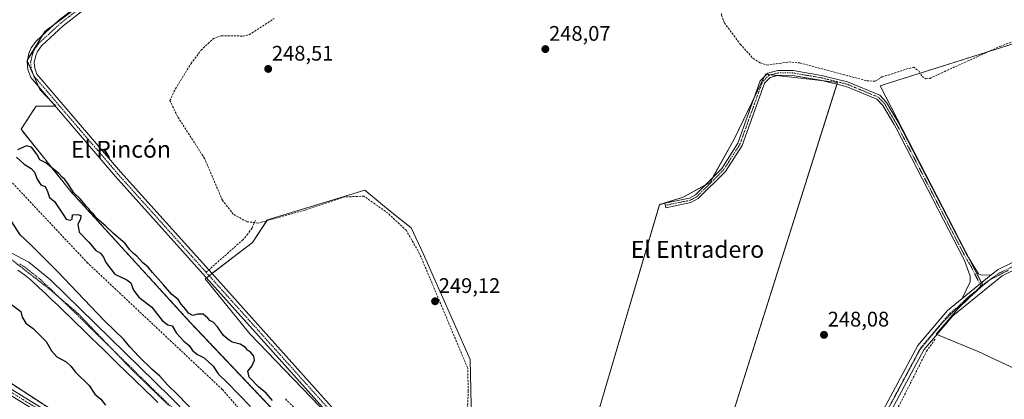
# Model space of a CAD drawing. Units: metres. Extents: x 619012 to 622501, y 4650785 to 4653157.
# Drawn here: x 619709 to 620176, y 4652659 to 4652839 of the extents above; entities that cross this region are included whole.
import ezdxf
from ezdxf.enums import TextEntityAlignment as Align

# ---------------------------------------------------------------- set-up
doc = ezdxf.new("R2010")
doc.units = ezdxf.units.M
doc.header["$MEASUREMENT"] = 0
for name, pattern in [('TRAZO_Y_PUNTO', [1, 0.5, -0.25, 0, -0.25]), ('TRAZOS', [0.75, 0.5, -0.25]), ('TRAZOS2', [0.375, 0.25, -0.125]), ('TRAZOSX2', [1.5, 1, -0.5])]:
    doc.linetypes.add(name, pattern=pattern)
for name, color, linetype, lineweight in [('Arbolado forestal', 92, 'TRAZOS', 0), ('Arbolado forestal CxS', 92, 'Continuous', 0), ('Camino', 19, 'Continuous', 0), ('Camino Cxs', 19, 'Continuous', 0), ('Camino eje', 39, 'TRAZO_Y_PUNTO', 13), ('Carátula', 7, 'Continuous', 5), ('Corriente artificial lineal', 5, 'TRAZOSX2', 13), ('Cultivos herbáceos CxS', 92, 'Continuous', 0), ('Cultivos leñosos', 92, 'Continuous', 0), ('Cultivos leñosos CxS', 92, 'Continuous', 0), ('Curva de nivel maestra', 36, 'Continuous', 30), ('Pista no pavimentada', 254, 'Continuous', 13), ('Pista no pavimentada Cxs', 254, 'Continuous', 0), ('Pista pavimentada eje', 135, 'TRAZO_Y_PUNTO', 0), ('Punto de cota en terreno', 7, 'Continuous', 0), ('Rótulo de punto de cota en terreno', 19, 'Continuous', 0), ('Senda', 19, 'TRAZOSX2', 0), ('Suelo desnudo', 252, 'Continuous', 0), ('Suelo desnudo CxS', 43, 'Continuous', 0), ('Texto cartográfico', 19, 'Continuous', 0), ('Vía pecuaria eje', 92, 'TRAZOS2', 0)]:
    doc.layers.add(name, color=color, linetype=linetype, lineweight=lineweight)
doc.styles.add('Arial', font='arial.ttf', dxfattribs={"height": 0.2})

# ---------------------------------------------------------------- blocks, each defined once
blk = doc.blocks.new('*U150')
at = {"layer": 'Cultivos herbáceos CxS', "color": 92, "linetype": 'Continuous', "lineweight": 0}
for points in [[(620033.47, 4652608.86, 248.07), (620096.84, 4652809.42, 248.12), (620080.89, 4652811.29, 248.19), (620070.62, 4652812.49, 248.26), (620062.75, 4652813.41, 248.23), (620047.91, 4652782.52, 248.08), (620036.45, 4652762.07, 248.12), (620023.74, 4652755.01, 248.15), (620012.45, 4652751.48, 248.21), (619976.45, 4652629.38, 248.27)], [(619923.73, 4652634.73, 248.62), (619922.72, 4652678.07, 248.44), (619900.37, 4652728.38, 248.59), (619894.79, 4652740.49, 248.42), (619884.79, 4652748.43, 248.43), (619872.85, 4652758.3, 248.48), (619826.64, 4652744.28, 248.27), (619819.5, 4652733.58, 249.12), (619797.02, 4652716.27, 249.36), (619818.33, 4652690.28, 249.66), (619914.2, 4652590.69, 249.96)], [(619845.99, 4652636.67, 250.17), (619790.04, 4652695.68, 250.12), (619733.33, 4652757.76, 250.03), (619709.81, 4652787.23, 249.21), (619715.85, 4652796.55, 249.38), (619716.95, 4652798.25, 249.28), (619726.26, 4652798.25, 249.22), (619718.77, 4652806.04, 249.08), (619712.64, 4652819.84, 248.99), (619721.07, 4652833.63, 248.61), (619742.53, 4652849.73, 248.55)]]:
    blk.add_polyline3d(points, dxfattribs=at)
blk.add_polyline3d([(620255.68, 4652733.96, 248.16), (620244.47, 4652736.84, 248.02), (620233.51, 4652747.35, 247.99), (620218.61, 4652778.09, 247.98), (620202.78, 4652809.76, 247.94), (620196.07, 4652821.45, 247.88), (620190.55, 4652831.04, 247.82), (620119, 4652808.49, 247.91), (620117.12, 4652807.9, 247.85), (620165.6, 4652713.57, 248.12), (620154.18, 4652702.2, 248.03), (620143.64, 4652690.1, 248.03), (620163.57, 4652681.9, 247.88), (620184.14, 4652672.15, 247.88), (620208.35, 4652662.83, 247.86), (620227.73, 4652654.3, 247.72), (620255.68, 4652733.96, 248.16)], close=True, dxfattribs=at)
blk = doc.blocks.new('5PATER')
at = {"layer": 'Carátula', "linetype": 'Continuous', "lineweight": 5}
h = blk.add_hatch(color=250, dxfattribs=at)
edge = h.paths.add_edge_path()
edge.add_ellipse((0, 0.01), major_axis=(-1.33, -1.34), ratio=0.999422, start_angle=0, end_angle=360)

msp = doc.modelspace()

# ---------------------------------------------------------------- linework, layer by layer
at = {"layer": 'Arbolado forestal', "color": 92, "linetype": 'TRAZOS', "lineweight": 0}
for points in [[(619914.2, 4652590.69, 249.96), (619901.94, 4652581.49, 249.98), (619878.18, 4652602.95, 250.27), (619845.99, 4652636.67, 250.17), (619790.04, 4652695.68, 250.12), (619733.33, 4652757.76, 250.03), (619709.81, 4652787.23, 249.21), (619715.85, 4652796.55, 249.38), (619716.95, 4652798.25, 249.28), (619725.92, 4652798.25, 249.25), (619726.26, 4652798.25, 249.22), (619723.18, 4652801.45, 249.21), (619718.77, 4652806.04, 249.08), (619718.25, 4652807.2, 249.08), (619715.89, 4652812.53, 249.08), (619715.7, 4652812.96, 249.07), (619712.75, 4652819.58, 249), (619712.64, 4652819.84, 248.99), (619712.9, 4652820.28, 248.98), (619720.06, 4652831.99, 248.63), (619721.07, 4652833.63, 248.61), (619725.33, 4652836.83, 248.6), (619742.53, 4652849.73, 248.55)], [(619596.02, 4652737.61, 249.13), (619596.84, 4652737.07, 249.31), (619599.87, 4652735.1, 250.65), (619600.59, 4652734.63, 251.08), (619776.67, 4652620.14, 249.41), (619862.14, 4652565.62, 250.45), (619872.47, 4652560.33, 250.71), (619888.79, 4652551.98, 251.05), (619889.84, 4652551.44, 251.03), (619893.07, 4652549.79, 251.04), (619893.8, 4652549.41, 251.01), (619896.91, 4652547.82, 250.76), (619897.83, 4652547.35, 250.7), (619900.63, 4652545.92, 250.54), (619923.67, 4652527.07, 249.63), (619949.74, 4652516.83, 249.58)]]:
    msp.add_polyline3d(points, dxfattribs=at)
at = {"layer": 'Arbolado forestal CxS', "color": 92, "linetype": 'Continuous', "lineweight": 0}
msp.add_polyline3d([(619742.53, 4652849.73, 248.55), (619721.07, 4652833.63, 248.61), (619712.64, 4652819.84, 248.99), (619718.77, 4652806.04, 249.08), (619726.26, 4652798.25, 249.22), (619716.95, 4652798.25, 249.28), (619715.85, 4652796.55, 249.38), (619709.81, 4652787.23, 249.21), (619733.33, 4652757.76, 250.03), (619790.04, 4652695.68, 250.12), (619845.99, 4652636.67, 250.17), (619878.18, 4652602.95, 250.27), (619901.94, 4652581.49, 249.98), (619914.2, 4652590.69, 249.96), (619924.18, 4652584.49, 249.76), (619969.05, 4652556.63, 250.23), (619963.98, 4652546.18, 250.59), (619957.77, 4652533.39, 250.21), (619949.74, 4652516.83, 249.58), (619923.67, 4652527.07, 249.63), (619900.63, 4652545.92, 250.54), (619862.14, 4652565.62, 250.45), (619776.67, 4652620.14, 249.41), (619596.02, 4652737.61, 249.13)], dxfattribs=at)
at = {"layer": 'Camino', "color": 19, "linetype": 'Continuous', "lineweight": 0}
for points in [[(619918.56, 4652590.45, 249.84), (619915.44, 4652590.58, 249.89), (619910.51, 4652593.67, 249.78), (619891.58, 4652612.07, 249.65), (619754.5, 4652764.88, 249.3), (619714.36, 4652811.75, 249.09), (619713, 4652815.53, 249.08), (619712.66, 4652819.16, 249.02), (619713.55, 4652823.21, 248.92), (619714.65, 4652825.81, 248.81), (619716.91, 4652829.09, 248.7), (619727.54, 4652838.86, 248.55), (619751.21, 4652857.34, 248.39), (619806.75, 4652895.7, 247.94), (619821.97, 4652905.82, 247.82), (619835.83, 4652913.81, 247.47), (619844.63, 4652917.3, 247.22), (619851.19, 4652918.72, 247.04), (619869.36, 4652919.17, 246.98), (619871.87, 4652918.59, 246.92)], [(619753.19, 4652854.65, 248.47), (619729.7, 4652836.31, 248.66), (619719.45, 4652826.89, 248.75), (619717.59, 4652824.19, 248.91), (619716.74, 4652822.2, 248.99), (619716.04, 4652818.95, 248.95), (619716.28, 4652816.26, 248.99), (619717.29, 4652813.45, 248.98), (619757.01, 4652767.08, 248.83), (619798.78, 4652720.52, 248.96), (619893.99, 4652614.38, 249.36), (619912.42, 4652596.47, 249.54), (619916.46, 4652593.88, 249.67), (619918.65, 4652593.79, 249.7)], [(620156.04, 4652706.94, 248.06), (620159.73, 4652714.87, 248.07), (620159.83, 4652717.51, 248.06), (620157.08, 4652725.02, 248.05), (620124.64, 4652787.72, 248.16), (620123.69, 4652789.56, 248.15), (620118.34, 4652798.58, 248.17), (620115.6, 4652801.5, 248.18), (620100.99, 4652807.57, 248.13), (620088.88, 4652810.58, 248.11), (620075.61, 4652812.82, 248.18), (620068.87, 4652812.85, 248.27), (620064.98, 4652811.8, 248.23), (620062.22, 4652809.03, 248.17), (620051.65, 4652779.62, 248.15), (620043.77, 4652767.28, 248.17), (620030.9, 4652754.36, 248.14), (620027.43, 4652752.5, 248.15), (620015.57, 4652750.03, 248.19), (620015.1, 4652752.25, 248.18), (620026.65, 4652754.65, 248.13), (620029.53, 4652756.2, 248.13), (620041.99, 4652768.71, 248.17), (620049.6, 4652780.62, 248.12), (620060.26, 4652810.27, 248.14), (620063.8, 4652813.83, 248.21), (620068.58, 4652815.12, 248.1), (620075.8, 4652815.08, 248.04), (620089.34, 4652812.8, 248.01), (620101.7, 4652809.73, 248.04), (620116.91, 4652803.41, 248.22), (620120.17, 4652799.96, 248.16), (620125.68, 4652790.66, 248.15), (620158.07, 4652728.02, 248.07), (620163.71, 4652718.65, 248.13), (620165.37, 4652718.1, 248.16), (620169.82, 4652718.15, 248.16)], [(620169.82, 4652718.15, 248.16), (620156.04, 4652706.94, 248.06)], [(619918.64, 4652525.66, 249.42), (619905.41, 4652532.61, 249.18), (619797.59, 4652600.24, 248.65), (619719.39, 4652652.19, 248.8), (619634.18, 4652704.66, 248.8), (619635.51, 4652706.83, 249.06), (619720.76, 4652654.34, 249.12), (619798.98, 4652602.38, 249.23), (619906.76, 4652534.77, 249.84), (619912.17, 4652531.57, 249.68)]]:
    msp.add_polyline3d(points, dxfattribs=at)
at = {"layer": 'Camino Cxs', "color": 19, "linetype": 'Continuous', "lineweight": 0}
for points in [[(619891.58, 4652612.07, 249.65), (619754.5, 4652764.88, 249.3), (619714.36, 4652811.75, 249.09), (619713, 4652815.53, 249.08), (619712.66, 4652819.16, 249.02), (619713.55, 4652823.21, 248.92), (619714.65, 4652825.81, 248.81), (619716.91, 4652829.09, 248.7), (619727.54, 4652838.86, 248.55), (619751.21, 4652857.34, 248.39)], [(619753.19, 4652854.65, 248.47), (619729.7, 4652836.31, 248.66), (619719.45, 4652826.89, 248.75), (619717.59, 4652824.19, 248.91), (619716.74, 4652822.2, 248.99), (619716.04, 4652818.95, 248.95), (619716.28, 4652816.26, 248.99), (619717.29, 4652813.45, 248.98), (619757.01, 4652767.08, 248.83), (619798.78, 4652720.52, 248.96), (619893.99, 4652614.38, 249.36)]]:
    msp.add_polyline3d(points, dxfattribs=at)
for points in [[(620169.82, 4652718.15, 248.16), (620156.04, 4652706.94, 248.06), (620159.73, 4652714.87, 248.07), (620159.83, 4652717.51, 248.06), (620157.08, 4652725.02, 248.05), (620124.64, 4652787.72, 248.16), (620123.69, 4652789.56, 248.15), (620118.34, 4652798.58, 248.17), (620115.6, 4652801.5, 248.18), (620100.99, 4652807.57, 248.13), (620088.88, 4652810.58, 248.11), (620075.61, 4652812.82, 248.18), (620068.87, 4652812.85, 248.27), (620064.98, 4652811.8, 248.23), (620062.22, 4652809.03, 248.17), (620051.65, 4652779.62, 248.15), (620043.77, 4652767.28, 248.17), (620030.9, 4652754.36, 248.14), (620027.43, 4652752.5, 248.15), (620015.57, 4652750.03, 248.19), (620015.1, 4652752.25, 248.18), (620026.65, 4652754.65, 248.13), (620029.53, 4652756.2, 248.13), (620041.99, 4652768.71, 248.17), (620049.6, 4652780.62, 248.12), (620060.26, 4652810.27, 248.14), (620063.8, 4652813.83, 248.21), (620068.58, 4652815.12, 248.1), (620075.8, 4652815.08, 248.04), (620089.34, 4652812.8, 248.01), (620101.7, 4652809.73, 248.04), (620116.91, 4652803.41, 248.22), (620120.17, 4652799.96, 248.16), (620125.68, 4652790.66, 248.15), (620158.07, 4652728.02, 248.07), (620163.71, 4652718.65, 248.13), (620165.37, 4652718.1, 248.16), (620169.82, 4652718.15, 248.16)], [(619912.17, 4652531.57, 249.68), (619913.99, 4652529.85, 249.62), (619916.02, 4652528.15, 249.62), (619918.64, 4652525.66, 249.42), (619905.41, 4652532.61, 249.18), (619797.59, 4652600.24, 248.65), (619719.39, 4652652.19, 248.8), (619634.18, 4652704.66, 248.8), (619635.51, 4652706.83, 249.06), (619720.76, 4652654.34, 249.12), (619798.98, 4652602.38, 249.23), (619906.76, 4652534.77, 249.84), (619912.17, 4652531.57, 249.68)]]:
    msp.add_polyline3d(points, close=True, dxfattribs=at)
at = {"layer": 'Camino eje', "color": 39, "linetype": 'TRAZO_Y_PUNTO', "lineweight": 13}
for points in [[(619875.56, 4652915.96, 246.98), (619874.75, 4652916.23, 246.99), (619869.2, 4652917.5, 247.01), (619851.39, 4652917.06, 247.1), (619845.12, 4652915.7, 247.24), (619836.56, 4652912.3, 247.48), (619822.85, 4652904.4, 247.78), (619807.69, 4652894.32, 247.96), (619752.2, 4652856, 248.44), (619728.62, 4652837.59, 248.63), (619718.18, 4652827.99, 248.75), (619716.12, 4652825, 248.93), (619715.15, 4652822.71, 248.98), (619714.35, 4652819.06, 248.99), (619714.64, 4652815.9, 249.04), (619715.83, 4652812.6, 249.08), (619755.76, 4652765.98, 249.02), (619797.53, 4652719.42, 249)], [(620165.04, 4652712.53, 248.1), (620160.4, 4652721.84, 248.08), (620157.58, 4652726.52, 248.06), (620125.17, 4652789.2, 248.16), (620122.01, 4652794.62, 248.15), (620119.26, 4652799.27, 248.17), (620116.26, 4652802.46, 248.21), (620101.35, 4652808.65, 248.14), (620089.11, 4652811.69, 248.07), (620075.71, 4652813.95, 248.15), (620068.73, 4652813.99, 248.23), (620064.39, 4652812.82, 248.25), (620061.24, 4652809.65, 248.17), (620050.63, 4652780.12, 248.14), (620042.88, 4652768, 248.17), (620030.22, 4652755.28, 248.14), (620027.04, 4652753.58, 248.15), (620015.33, 4652751.17, 248.18)], [(619797.53, 4652719.42, 249), (619892.79, 4652613.23, 249.48), (619911.55, 4652594.99, 249.63), (619913.49, 4652593.78, 249.7)], [(619634.85, 4652705.75, 248.95), (619720.08, 4652653.27, 249.01), (619798.29, 4652601.31, 248.97), (619906.97, 4652533.14, 249.61), (619908.69, 4652532.24, 249.4), (619911.34, 4652530.6, 249.51), (619920.32, 4652526.16, 249.55)]]:
    msp.add_polyline3d(points, dxfattribs=at)
at = {"layer": 'Corriente artificial lineal', "color": 5, "linetype": 'TRAZOSX2', "lineweight": 13}
for points in [[(620041.97, 4652842.09, 247.8), (620041.84, 4652841.57, 247.83), (620043.24, 4652837.71, 247.94), (620050.82, 4652827.6, 247.81), (620056.87, 4652820.84, 247.86), (620060.28, 4652818.73, 247.82), (620063.37, 4652817.64, 247.82), (620073.77, 4652819.15, 247.74), (620079.05, 4652818.7, 247.71), (620110.79, 4652810.23, 247.9), (620114.79, 4652810.04, 247.82), (620118, 4652812.07, 247.86), (620132.87, 4652816.77, 247.85), (620135.68, 4652814.73, 247.77), (620137.02, 4652812.27, 247.81), (620138.66, 4652811.24, 247.89), (620140.59, 4652811.4, 247.89), (620173.87, 4652826.52, 247.8), (620192.49, 4652833.37, 247.79)], [(619920.25, 4652629.34, 249.13), (619921.85, 4652662.98, 248.7), (619921.55, 4652673.96, 248.71), (619898.78, 4652728.19, 248.83), (619892.49, 4652739.2, 248.55), (619883.78, 4652747.39, 248.57), (619872.4, 4652755.51, 248.53), (619863.24, 4652755.15, 248.51), (619844.46, 4652748.93, 248.38), (619824.17, 4652743.29, 248.52), (619822.33, 4652742.78, 248.77), (619816.81, 4652743.43, 248.29), (619816.81, 4652743.43, 248.28), (619810.42, 4652746.93, 248.36), (619805.26, 4652753.56, 248.27), (619796.89, 4652773.27, 248.2), (619783.99, 4652793.32, 248.35), (619780.38, 4652800.84, 248.3), (619782.96, 4652806.44, 248.37), (619790.39, 4652818.39, 248.1), (619795.13, 4652824.7, 248.22), (619801.06, 4652830.33, 248.15), (619804.72, 4652831.62, 248.31), (619815.06, 4652831.45, 248.36), (619817.97, 4652832.05, 248.3), (619829.84, 4652839.75, 248.12)], [(619901.16, 4652564.59, 246.45), (619901.14, 4652564.6, 246.47), (619873.75, 4652587.85, 246.44), (619859.96, 4652600.71, 247.71), (619805.19, 4652663.91, 247.6), (619741.4, 4652723.79, 245.28), (619700.8, 4652767.05, 246.1), (619674.49, 4652798.03, 246.01), (619663.1, 4652809.42, 245.25)], [(619922.14, 4652622.61, 248.96), (619936.25, 4652626.91, 248.48), (619952.72, 4652626.07, 248.63), (619960.59, 4652624.59, 248.38), (619979.84, 4652618.99, 248.2), (620000.53, 4652611.07, 248.45), (620008.97, 4652608.56, 248.13), (620047.14, 4652600.03, 248.21), (620074.21, 4652592.9, 248.12), (620080.23, 4652590.77, 248.29), (620084.45, 4652590.97, 248.37), (620087.36, 4652593.09, 248.37), (620092.92, 4652597.85, 248.16), (620098.21, 4652604.6, 247.95), (620114.61, 4652635.95, 247.92), (620126.65, 4652657.25, 247.73), (620139.09, 4652681.99, 247.92), (620143.32, 4652687.81, 247.99)]]:
    msp.add_polyline3d(points, dxfattribs=at)
at = {"layer": 'Cultivos herbáceos CxS', "color": 92, "linetype": 'Continuous', "lineweight": 0}
for points in [[(619914.2, 4652590.69, 249.96), (619901.94, 4652581.49, 249.98), (619878.18, 4652602.95, 250.27), (619845.99, 4652636.67, 250.17), (619790.04, 4652695.68, 250.12), (619733.33, 4652757.76, 250.03), (619709.81, 4652787.23, 249.21), (619715.85, 4652796.55, 249.38), (619716.95, 4652798.25, 249.28), (619725.92, 4652798.25, 249.25), (619726.26, 4652798.25, 249.22), (619723.18, 4652801.45, 249.21), (619718.77, 4652806.04, 249.08), (619718.25, 4652807.2, 249.08), (619715.89, 4652812.53, 249.08), (619715.7, 4652812.96, 249.07), (619712.75, 4652819.58, 249), (619712.64, 4652819.84, 248.99), (619712.9, 4652820.28, 248.98), (619720.06, 4652831.99, 248.63), (619721.07, 4652833.63, 248.61), (619725.33, 4652836.83, 248.6), (619742.53, 4652849.73, 248.55)], [(620190.55, 4652831.04, 247.82), (620168.6, 4652824.13, 247.78), (620136.13, 4652813.89, 247.74), (620119, 4652808.49, 247.91), (620117.12, 4652807.9, 247.85), (620158.8, 4652726.8, 248.07), (620165.19, 4652714.38, 248.13), (620165.6, 4652713.57, 248.12), (620164.88, 4652712.86, 248.11), (620162.98, 4652710.96, 248.08), (620159.51, 4652707.51, 248.04), (620154.18, 4652702.2, 248.03), (620143.64, 4652690.1, 248.03), (620144.03, 4652689.94, 248.02)], [(620033.47, 4652608.86, 248.07), (620096.6, 4652808.66, 248.18), (620096.84, 4652809.42, 248.12), (620090.6, 4652810.15, 248.1), (620080.89, 4652811.29, 248.19), (620070.62, 4652812.49, 248.26), (620068.46, 4652812.74, 248.27), (620065.43, 4652813.1, 248.26), (620063.31, 4652813.34, 248.24), (620062.75, 4652813.41, 248.23), (620062.16, 4652812.18, 248.21), (620057.35, 4652802.17, 248.12), (620047.9, 4652782.52, 248.08), (620037.82, 4652764.53, 248.12), (620036.45, 4652762.07, 248.12), (620034.05, 4652760.74, 248.12), (620023.74, 4652755.01, 248.15), (620012.45, 4652751.49, 248.21), (619976.45, 4652629.38, 248.27)], [(619923.72, 4652634.73, 248.62), (619922.72, 4652678.07, 248.44), (619900.37, 4652728.38, 248.59), (619894.79, 4652740.49, 248.42), (619884.79, 4652748.43, 248.43), (619872.84, 4652758.3, 248.48), (619826.64, 4652744.28, 248.27), (619826.39, 4652743.91, 248.25), (619819.5, 4652733.58, 249.12), (619800.32, 4652718.81, 248.97), (619798.99, 4652717.79, 249.07), (619797.66, 4652716.76, 249.25), (619797.02, 4652716.27, 249.36), (619818.33, 4652690.28, 249.66), (619863.7, 4652643.14, 249.51)], [(620144.03, 4652689.94, 248.02), (620163.57, 4652681.9, 247.88), (620184.14, 4652672.15, 247.88)]]:
    msp.add_polyline3d(points, dxfattribs=at)
at = {"layer": 'Cultivos leñosos', "color": 92, "linetype": 'Continuous', "lineweight": 0}
for points in [[(620190.55, 4652831.04, 247.82), (620168.6, 4652824.13, 247.78), (620136.13, 4652813.89, 247.74), (620119, 4652808.49, 247.91), (620117.12, 4652807.9, 247.85), (620158.8, 4652726.8, 248.07), (620165.19, 4652714.38, 248.13), (620165.6, 4652713.57, 248.12), (620164.88, 4652712.86, 248.11), (620162.98, 4652710.96, 248.08), (620159.51, 4652707.51, 248.04), (620154.18, 4652702.2, 248.03), (620143.64, 4652690.1, 248.03), (620144.03, 4652689.94, 248.02)], [(620033.47, 4652608.86, 248.07), (620096.6, 4652808.66, 248.18), (620096.84, 4652809.42, 248.12), (620090.6, 4652810.15, 248.1), (620080.89, 4652811.29, 248.19), (620070.62, 4652812.49, 248.26), (620068.46, 4652812.74, 248.27), (620065.43, 4652813.1, 248.26), (620063.31, 4652813.34, 248.24), (620062.75, 4652813.41, 248.23), (620062.16, 4652812.18, 248.21), (620057.35, 4652802.17, 248.12), (620047.9, 4652782.52, 248.08), (620037.82, 4652764.53, 248.12), (620036.45, 4652762.07, 248.12), (620034.05, 4652760.74, 248.12), (620023.74, 4652755.01, 248.15), (620012.45, 4652751.49, 248.21), (619976.45, 4652629.38, 248.27)], [(619923.72, 4652634.73, 248.62), (619922.72, 4652678.07, 248.44), (619900.37, 4652728.38, 248.59), (619894.79, 4652740.49, 248.42), (619884.79, 4652748.43, 248.43), (619872.84, 4652758.3, 248.48), (619826.64, 4652744.28, 248.27), (619826.39, 4652743.91, 248.25), (619819.5, 4652733.58, 249.12), (619800.32, 4652718.81, 248.97), (619798.99, 4652717.79, 249.07), (619797.66, 4652716.76, 249.25), (619797.02, 4652716.27, 249.36), (619818.33, 4652690.28, 249.66), (619863.7, 4652643.14, 249.51)], [(620144.03, 4652689.94, 248.02), (620163.57, 4652681.9, 247.88), (620184.14, 4652672.15, 247.88)]]:
    msp.add_polyline3d(points, dxfattribs=at)
at = {"layer": 'Cultivos leñosos CxS', "color": 92, "linetype": 'Continuous', "lineweight": 0}
msp.add_polyline3d([(620255.68, 4652733.96, 248.16), (620227.73, 4652654.3, 247.72), (620208.35, 4652662.83, 247.86), (620184.14, 4652672.15, 247.88), (620163.57, 4652681.9, 247.88), (620143.64, 4652690.1, 248.03), (620154.18, 4652702.2, 248.03), (620165.6, 4652713.57, 248.12), (620117.12, 4652807.9, 247.85), (620119, 4652808.49, 247.91), (620190.55, 4652831.04, 247.82), (620196.07, 4652821.45, 247.88), (620202.78, 4652809.76, 247.94), (620218.61, 4652778.09, 247.98), (620233.51, 4652747.35, 247.99), (620244.47, 4652736.84, 248.02), (620255.68, 4652733.96, 248.16)], close=True, dxfattribs=at)
for points in [[(619976.45, 4652629.38, 248.27), (620012.45, 4652751.48, 248.21), (620023.74, 4652755.01, 248.15), (620036.45, 4652762.07, 248.12), (620047.91, 4652782.52, 248.08), (620062.75, 4652813.41, 248.23), (620070.62, 4652812.49, 248.26), (620080.89, 4652811.29, 248.19), (620096.84, 4652809.42, 248.12), (620033.47, 4652608.86, 248.07)], [(619914.2, 4652590.69, 249.96), (619818.33, 4652690.28, 249.66), (619797.02, 4652716.27, 249.36), (619819.5, 4652733.58, 249.12), (619826.64, 4652744.28, 248.27), (619872.85, 4652758.3, 248.48), (619884.79, 4652748.43, 248.43), (619894.79, 4652740.49, 248.42), (619900.37, 4652728.38, 248.59), (619922.72, 4652678.07, 248.44), (619923.73, 4652634.73, 248.62)]]:
    msp.add_polyline3d(points, dxfattribs=at)
at = {"layer": 'Curva de nivel maestra', "color": 36, "linetype": 'Continuous', "lineweight": 30}
for points in [[(619829.03, 4652658.61, 250), (619826.01, 4652662.03, 250), (619822.37, 4652665.05, 250), (619817.97, 4652669.74, 250), (619817.29, 4652672.54, 250), (619819.14, 4652674.93, 250), (619820.49, 4652677.77, 250), (619820.12, 4652679.7, 250), (619818.56, 4652681.48, 250), (619817.2, 4652682.45, 250), (619816.16, 4652683.74, 250), (619813.74, 4652685.26, 250), (619809.94, 4652686.27, 250), (619808.03, 4652687.55, 250), (619805.62, 4652689.54, 250), (619802.92, 4652693.5, 250), (619800.86, 4652695.78, 250), (619799.28, 4652696.53, 250), (619798.4, 4652697.65, 250), (619797.29, 4652698.54, 250), (619796.16, 4652699.63, 250), (619793.51, 4652699.61, 250), (619791.23, 4652698.93, 250), (619789.22, 4652700.11, 250), (619787.92, 4652701.83, 250), (619785.73, 4652704.38, 250), (619784.36, 4652706.53, 250), (619781.27, 4652708.92, 250), (619777.29, 4652713.54, 250), (619772.04, 4652719.29, 250), (619769.99, 4652721.8, 250), (619767.33, 4652724.13, 250), (619764.7, 4652727.08, 250), (619763.14, 4652728.29, 250), (619761.45, 4652730.14, 250), (619759.21, 4652733.07, 250), (619753.7, 4652737.79, 250), (619749.83, 4652741.49, 250), (619745.91, 4652744.78, 250), (619744.08, 4652747.06, 250), (619742.87, 4652748.12, 250), (619742.16, 4652749.4, 250), (619740.68, 4652750.8, 250), (619737.98, 4652754.14, 250), (619734.84, 4652757.04, 250), (619732.37, 4652761.05, 250), (619730.53, 4652763.44, 250), (619729.22, 4652764.47, 250), (619727.64, 4652766.23, 250), (619721.53, 4652771.32, 250), (619718.65, 4652772.76, 250), (619717.25, 4652775.38, 250), (619714.7, 4652778.83, 250), (619712.45, 4652779.34, 250), (619708.18, 4652777.52, 250)], [(619707.66, 4652773.99, 250), (619711.22, 4652770.72, 250), (619714.67, 4652768.66, 250), (619716.2, 4652766.96, 250), (619717.4, 4652763.61, 250), (619719.16, 4652760.9, 250), (619721.21, 4652760.12, 250), (619722.41, 4652757.73, 250), (619723.32, 4652754.85, 250), (619725.62, 4652752.94, 250), (619729.8, 4652746.8, 250), (619731.22, 4652744.56, 250), (619733.04, 4652744.09, 250), (619733.98, 4652744.6, 250), (619734.12, 4652746.63, 250), (619736.78, 4652746.89, 250), (619738.12, 4652746.28, 250), (619738.04, 4652744.54, 250), (619736.67, 4652742.21, 250), (619737.41, 4652738.39, 250), (619741.9, 4652733.72, 250), (619745.18, 4652729.81, 250), (619747.42, 4652728.46, 250), (619748.88, 4652726.56, 250), (619749.95, 4652724.06, 250), (619754.2, 4652718.54, 250), (619759.91, 4652715.82, 250), (619761.77, 4652714.41, 250), (619763.07, 4652710.87, 250), (619765.71, 4652707.68, 250), (619771.76, 4652702.83, 250), (619776.76, 4652696.57, 250), (619779.35, 4652694.57, 250), (619781.51, 4652694.05, 250), (619783.56, 4652690.48, 250), (619786.91, 4652686.82, 250), (619789.48, 4652684.73, 250), (619791.11, 4652682.32, 250), (619793.39, 4652680.5, 250), (619796.65, 4652678.86, 250), (619800.96, 4652674.92, 250), (619803.33, 4652671.28, 250), (619807.48, 4652667.22, 250), (619818.65, 4652655.84, 250)], [(619792.77, 4652652.28, 250), (619784.15, 4652661.23, 250), (619779.18, 4652666.1, 250), (619775.6, 4652670.18, 250), (619772.02, 4652673.27, 250), (619765.61, 4652679.53, 250), (619761.37, 4652684.07, 250), (619758.54, 4652687.6, 250), (619749.26, 4652696.63, 250), (619727, 4652719.8, 250), (619714.39, 4652732.51, 250), (619709.38, 4652737.18, 250), (619705.36, 4652743.27, 250)], [(619692.74, 4652713.33, 250), (619709.63, 4652700.88, 250), (619710.26, 4652698.11, 250), (619712.02, 4652695.28, 250), (619715.47, 4652692.72, 250), (619718.57, 4652689.82, 250), (619721.73, 4652686.65, 250), (619724.2, 4652682.12, 250), (619726.79, 4652679.37, 250), (619731.11, 4652677.03, 250), (619733.34, 4652674.92, 250), (619735.54, 4652672.13, 250), (619742.1, 4652665.68, 250), (619744.76, 4652661.68, 250), (619747.62, 4652659.2, 250), (619749.81, 4652656.39, 250)]]:
    msp.add_polyline3d(points, dxfattribs=at)
at = {"layer": 'Pista no pavimentada', "color": 254, "linetype": 'Continuous', "lineweight": 13}
for points in [[(619607.97, 4652742.56, 248.53), (619626.86, 4652743.17, 252.79), (619668.98, 4652739.73, 252.04), (619692.69, 4652734.03, 252.17), (619702.09, 4652730.22, 252.04), (619713.41, 4652724.24, 252.16), (619723.83, 4652715.92, 251.87), (619780.27, 4652660.47, 251.25), (619871.44, 4652567.85, 251.11), (619883.83, 4652557.64, 251.11), (619889.34, 4652554.01, 251.17)], [(620169.82, 4652718.15, 248.16), (620173.02, 4652720.76, 248.1), (620200.52, 4652734.24, 248.13), (620219.86, 4652738.44, 248.15), (620241.03, 4652740.04, 248.03), (620250.14, 4652739.83, 248.05)], [(620267.05, 4652735.94, 248.17), (620241.12, 4652736.54, 248), (620220.37, 4652734.97, 247.98), (620201.68, 4652730.91, 248.05), (620174.92, 4652717.79, 248.04), (620151.53, 4652698.76, 248.07), (620137.89, 4652682.71, 248), (620099.13, 4652610.4, 248.11), (620093.74, 4652602.2, 248.2), (620084.28, 4652594.4, 248.45), (620080.2, 4652594.56, 248.39), (620057.52, 4652599.09, 248.03), (620021.99, 4652607.01, 248.23), (619996.78, 4652614.29, 248.32), (619967.35, 4652624.61, 248.27), (619946.6, 4652629.06, 248.54), (619935.53, 4652629.03, 248.55), (619924.59, 4652626.34, 248.96), (619920.62, 4652623.37, 249.16), (619920.04, 4652620.75, 249.06), (619922.29, 4652599, 249.45), (619921.79, 4652580.73, 250.32), (619921.4, 4652579.81, 250.38)], [(619774.63, 4652657.66, 251.89), (619771.76, 4652660.45, 251.8), (619768.9, 4652663.24, 251.85), (619763.16, 4652668.82, 251.81), (619760.3, 4652671.61, 251.95), (619754.56, 4652677.19, 251.93), (619751.7, 4652679.98, 251.8), (619748.83, 4652682.77, 251.94), (619745.97, 4652685.56, 251.94), (619743.1, 4652688.35, 251.93), (619740.24, 4652691.14, 252.01), (619734.5, 4652696.72, 252.02), (619732.91, 4652698.28, 251.93), (619730.04, 4652701.06, 252.02), (619727.16, 4652703.83, 251.97), (619724.27, 4652706.59, 252.1), (619721.37, 4652709.34, 251.98), (619718.45, 4652712.07, 252.09), (619714.6, 4652715.62, 252.13), (619711.51, 4652718.17, 252.31), (619708.23, 4652720.46, 252.22)], [(620169.82, 4652718.15, 248.16), (620156.04, 4652706.94, 248.06)], [(619918.65, 4652593.79, 249.7), (619918.78, 4652598.87, 249.54), (619916.5, 4652620.95, 249.49), (619917.49, 4652625.4, 249.37), (619923.07, 4652629.57, 249.06), (619935.1, 4652632.52, 248.48), (619946.96, 4652632.56, 248.41), (619968.3, 4652627.99, 248.21), (619997.84, 4652617.62, 248.18), (620022.85, 4652610.41, 248.15), (620058.24, 4652602.51, 248.02), (620083.09, 4652597.95, 248.4), (620091.11, 4652604.56, 248.47), (620096.11, 4652612.19, 248.18), (620134.98, 4652684.69, 248.05), (620149.07, 4652701.27, 248.03), (620156.04, 4652706.94, 248.06)]]:
    msp.add_polyline3d(points, dxfattribs=at)
at = {"layer": 'Pista no pavimentada Cxs', "color": 254, "linetype": 'Continuous', "lineweight": 0}
for points in [[(620096.11, 4652612.19, 248.18), (620134.98, 4652684.69, 248.05), (620149.07, 4652701.27, 248.03), (620156.04, 4652706.94, 248.06), (620169.82, 4652718.15, 248.16), (620173.02, 4652720.76, 248.1), (620200.52, 4652734.24, 248.13)], [(619702.09, 4652730.22, 252.04), (619713.41, 4652724.24, 252.16), (619723.83, 4652715.92, 251.87), (619780.27, 4652660.47, 251.25), (619871.44, 4652567.85, 251.11)], [(620201.68, 4652730.91, 248.05), (620174.92, 4652717.79, 248.04), (620151.53, 4652698.76, 248.07), (620137.89, 4652682.71, 248), (620099.13, 4652610.4, 248.11)], [(619774.63, 4652657.66, 251.89), (619771.76, 4652660.45, 251.8), (619768.9, 4652663.24, 251.85), (619763.16, 4652668.82, 251.81), (619760.3, 4652671.61, 251.95), (619754.56, 4652677.19, 251.93), (619751.7, 4652679.98, 251.8), (619748.83, 4652682.77, 251.94), (619745.97, 4652685.56, 251.94), (619743.1, 4652688.35, 251.93), (619740.24, 4652691.14, 252.01), (619734.5, 4652696.72, 252.02), (619732.91, 4652698.28, 251.93), (619730.04, 4652701.06, 252.02), (619727.16, 4652703.83, 251.97), (619724.27, 4652706.59, 252.1), (619721.37, 4652709.34, 251.98), (619718.45, 4652712.07, 252.09), (619714.6, 4652715.62, 252.13), (619711.51, 4652718.17, 252.31), (619708.23, 4652720.46, 252.22)]]:
    msp.add_polyline3d(points, dxfattribs=at)
at = {"layer": 'Pista pavimentada eje', "color": 135, "linetype": 'TRAZO_Y_PUNTO', "lineweight": 0}
for points in [[(620257.1, 4652738.11, 248.14), (620253.26, 4652738.01, 248.1), (620241.08, 4652738.29, 248.08), (620220.12, 4652736.71, 248.06), (620201.1, 4652732.58, 248.12), (620173.97, 4652719.28, 248.09), (620166.93, 4652714.29, 248.12), (620165.04, 4652712.53, 248.1)], [(619782.04, 4652654.62, 251.88), (619771.72, 4652664.65, 252.07), (619759.87, 4652676.28, 252.02), (619748.41, 4652687.44, 252.09), (619736.09, 4652699.55, 252.26), (619730.99, 4652704.51, 252.27), (619728.1, 4652707.27, 252.26), (619724.05, 4652711.26, 252.2), (619721.14, 4652714, 252.37), (619719.22, 4652715.77, 252.25), (619714.01, 4652719.93, 252.36), (619712.46, 4652721.21, 252.37), (619710.82, 4652722.35, 252.4), (619709.12, 4652723.41, 252.45)], [(620165.04, 4652712.53, 248.1), (620160.91, 4652708.65, 248.06), (620150.3, 4652700.02, 248.06), (620136.44, 4652683.7, 248.09), (620097.62, 4652611.3, 248.18), (620092.43, 4652603.38, 248.39), (620083.69, 4652596.18, 248.43), (620081.65, 4652596.26, 248.42), (620069.22, 4652598.54, 248.42), (620057.88, 4652600.8, 248.03), (620022.42, 4652608.71, 248.17), (619997.31, 4652615.96, 248.26), (619967.83, 4652626.3, 248.26), (619946.78, 4652630.81, 248.48), (619935.32, 4652630.78, 248.52), (619923.83, 4652627.96, 249.14), (619919.06, 4652624.39, 249.28), (619918.27, 4652620.85, 249.28), (619920.54, 4652598.94, 249.59), (619920.35, 4652592.05, 249.79)]]:
    msp.add_polyline3d(points, dxfattribs=at)
at = {"layer": 'Senda', "color": 19, "linetype": 'TRAZOSX2', "lineweight": 0}
for points in [[(619820.91, 4652744.17, 248.71), (619819.31, 4652740.38, 248.8), (619817.27, 4652737.58, 248.81), (619815.02, 4652734.86, 248.88), (619797.53, 4652719.42, 249)], [(619835.14, 4652659.4, 249.91), (619850.7, 4652643.69, 249.91), (619864.83, 4652632.1, 249.86), (619870.38, 4652626.54, 249.87), (619874.03, 4652621.62, 249.88), (619880.07, 4652608.92, 249.94), (619883.08, 4652601.62, 250.08), (619888, 4652596.7, 250.13), (619893.4, 4652593.05, 249.92), (619897.53, 4652590.82, 249.94), (619904.83, 4652590.67, 249.95), (619909.75, 4652591.94, 249.97), (619913.49, 4652593.78, 249.7)]]:
    msp.add_polyline3d(points, dxfattribs=at)
at = {"layer": 'Suelo desnudo', "color": 252, "linetype": 'Continuous', "lineweight": 0}
msp.add_polyline3d([(619596.02, 4652737.61, 249.13), (619596.84, 4652737.07, 249.31), (619599.87, 4652735.1, 250.65), (619600.59, 4652734.63, 251.08), (619776.67, 4652620.14, 249.41), (619862.14, 4652565.62, 250.45), (619872.47, 4652560.33, 250.71), (619888.79, 4652551.98, 251.05), (619889.84, 4652551.44, 251.03), (619893.07, 4652549.79, 251.04), (619893.8, 4652549.41, 251.01), (619896.91, 4652547.82, 250.76), (619897.83, 4652547.35, 250.7), (619900.63, 4652545.92, 250.54), (619923.67, 4652527.07, 249.63), (619949.74, 4652516.83, 249.58)], dxfattribs=at)
at = {"layer": 'Suelo desnudo CxS', "color": 43, "linetype": 'Continuous', "lineweight": 0}
msp.add_polyline3d([(619596.02, 4652737.61, 249.13), (619776.67, 4652620.14, 249.41), (619862.14, 4652565.62, 250.45), (619900.63, 4652545.92, 250.54), (619923.67, 4652527.07, 249.63), (619949.74, 4652516.83, 249.58), (620029.81, 4652475.84, 249.37), (620088.47, 4652450.68, 249.4), (620112.68, 4652435.78, 249.36), (620145.27, 4652425.53, 249.43), (620167.61, 4652420.87, 249.55), (620316.84, 4652377.53, 249.47), (620532.24, 4652315.17, 247.65)], dxfattribs=at)
at = {"layer": 'Vía pecuaria eje', "color": 92, "linetype": 'TRAZOS2', "lineweight": 0}
for points in [[(619702.23, 4652727.11, 252.27), (619704.13, 4652726.31, 252.25), (619705.2, 4652725.48, 252.3), (619707.99, 4652723.31, 252.46), (619711.85, 4652720.31, 252.37), (619715.71, 4652717.32, 252.31), (619719.57, 4652714.32, 252.25), (619723.43, 4652711.32, 252.2), (619726.75, 4652708.47, 252.4), (619727.77, 4652707.6, 252.28), (619730.07, 4652705.63, 252.21), (619733.39, 4652702.78, 252.2), (619736.71, 4652699.94, 252.25), (619739.97, 4652696.55, 252.2), (619743.23, 4652693.15, 252.21), (619746.49, 4652689.76, 252.25), (619749.75, 4652686.36, 252.04), (619753.01, 4652682.97, 252.1), (619753.12, 4652682.86, 252.09)], [(620165.42, 4652712.88, 248.11), (620165.86, 4652713.23, 248.11), (620169.49, 4652716.08, 248.11), (620173.79, 4652718.3, 248.08), (620178.08, 4652720.53, 248.05)], [(620135.86, 4652682.63, 248.07), (620138.51, 4652685.81, 248), (620141.19, 4652689.03, 248.09), (620143.87, 4652692.25, 248.06), (620146.55, 4652695.48, 248.09), (620149.57, 4652698.49, 248.07), (620152.58, 4652701.5, 248.04), (620154.56, 4652703.48, 248.03), (620155.59, 4652704.51, 248.04), (620158.61, 4652707.53, 248.05), (620162.24, 4652710.38, 248.08), (620165.02, 4652712.57, 248.1), (620165.42, 4652712.88, 248.11)], [(619753.12, 4652682.86, 252.09), (619756.27, 4652679.58, 252.14), (619759.53, 4652676.18, 252.02), (619762.79, 4652672.79, 252.07), (619766.2, 4652669.5, 252.14), (619769.61, 4652666.2, 251.98), (619773.02, 4652662.91, 252.02), (619776.43, 4652659.61, 252.06), (619779.84, 4652656.32, 251.86)], [(620122.35, 4652657.32, 248.04), (620124.6, 4652661.53, 248), (620126.84, 4652665.75, 248.09), (620129.09, 4652669.96, 248), (620131.34, 4652674.17, 248.1), (620133.58, 4652678.38, 248.03), (620135.83, 4652682.59, 248.07), (620135.86, 4652682.63, 248.07)]]:
    msp.add_polyline3d(points, dxfattribs=at)

# ---------------------------------------------------------------- block references
at = {"layer": 'Cultivos herbáceos CxS', "color": 92, "linetype": 'Continuous', "lineweight": 0}
msp.add_blockref('*U150', (0, 0), dxfattribs=at)
at = {"layer": 'Punto de cota en terreno', "linetype": 'Continuous', "lineweight": 0}
for p in [(619958.38, 4652825.26, 248.07), (619826.97, 4652815.85, 248.51), (619906.08, 4652705.66, 249.12), (620090.49, 4652689.75, 248.08)]:
    msp.add_blockref('5PATER', p, dxfattribs=at)

# ---------------------------------------------------------------- texts
at = {"layer": 'Rótulo de punto de cota en terreno', "color": 19, "linetype": 'Continuous', "lineweight": 0, "style": 'Arial'}
for s, p in [('248,07', (619960.14, 4652827.02)), ('248,51', (619828.73, 4652817.61)), ('249,12', (619907.84, 4652707.42)), ('248,08', (620092.25, 4652691.51))]:
    msp.add_text(s, height=7, dxfattribs=at).set_placement(p, align=Align.BOTTOM_LEFT)
at = {"layer": 'Texto cartográfico', "color": 19, "linetype": 'Continuous', "lineweight": 0, "style": 'Arial'}
for s, p in [('El Rincón', (619757.17, 4652777.76)), ('El Entradero', (620030.5, 4652730.27))]:
    msp.add_text(s, height=8, dxfattribs=at).set_placement(p, align=Align.MIDDLE_CENTER)

doc.saveas('drawing.dxf')
